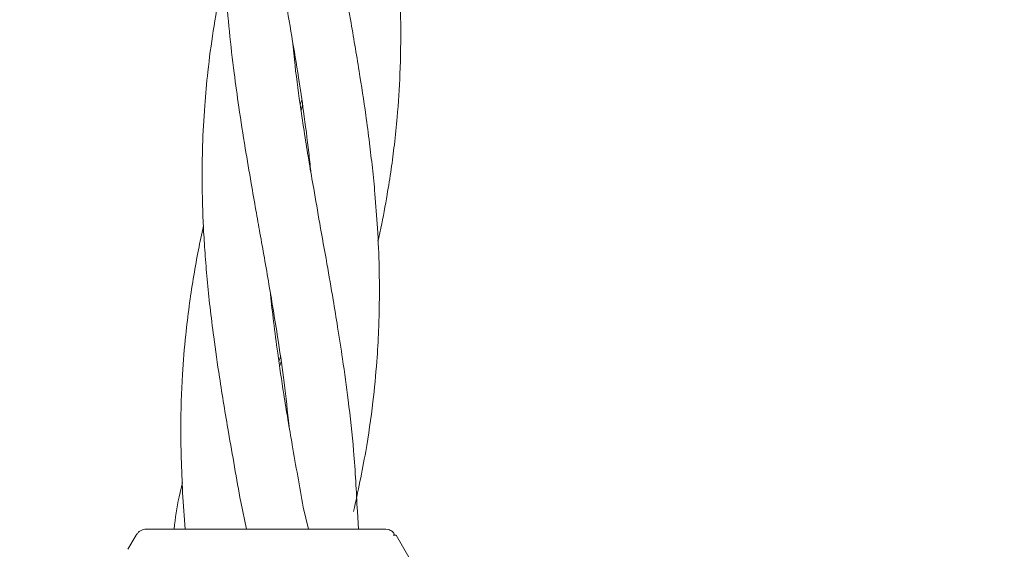
# Model space of a CAD drawing. Units: millimetres. Extents: x 2231 to 15333, y 1650 to 14573.
# Drawn here: x 11212 to 11293, y 5923 to 5967 of the extents above; entities that cross this region are included whole.
import ezdxf

# ---------------------------------------------------------------- set-up
doc = ezdxf.new("R2010")
doc.units = ezdxf.units.MM
doc.header["$PDSIZE"] = -1
doc.dimstyles.new('ISO-25', dxfattribs={"dimtxt": 100, "dimasz": 100, "dimexe": 1.25, "dimexo": 0.625, "dimgap": 20, "dimtad": 1, "dimdec": 0, "dimtxsty": 'Standard', "dimblk": 'OBLIQUE', "dimcen": 2.5, "dimadec": 0, "dimazin": 0, "dimtfac": 1, "dimtdec": 0, "dimtmove": 0, "dimatfit": 3, "dimfxl": 1, "dimarcsym": 0})

# ---------------------------------------------------------------- blocks, each defined once
blk = doc.blocks.new('_Oblique')
at = {"color": 0, "linetype": 'ByBlock', "lineweight": -2}
blk.add_line((-0.5, -0.5), (0.5, 0.5), dxfattribs=at)
blk = doc.blocks.new('*D8')
at = {"color": 0, "lineweight": -2, "transparency": 16777216}
for p, q in [((11153.698, 12416.249), (15283.939, 12416.249)), ((15282.689, 4929.298), (15282.689, 12416.249)), ((12461.703, 4929.298), (15283.939, 4929.298))]:
    blk.add_line(p, q, dxfattribs=at)
at = {"layer": 'Defpoints', "color": 0, "transparency": 16777216}
for p in [(11153.073, 12416.249), (15282.689, 12416.249), (12461.078, 4929.298)]:
    blk.add_point(p, dxfattribs=at)
at = {"color": 0, "lineweight": -2, "transparency": 16777216, "xscale": 100, "yscale": 100, "zscale": 100}
for p, rotation in [((15282.689, 12416.249), 90), ((15282.689, 4929.298), 270)]:
    blk.add_blockref('_Oblique', p, dxfattribs=dict(at, rotation=rotation))
at = {"color": 0, "transparency": 16777216, "insert": (15212.689, 8672.773), "char_height": 100, "attachment_point": 5, "rotation": 90}
blk.add_mtext('7487', dxfattribs=at)

msp = doc.modelspace()

# ---------------------------------------------------------------- linework, layer by layer
at = {"color": 7, "linetype": 'Continuous', "lineweight": 18}
for p, q in [((11234.909, 5959.966), (11235.039, 5960.363)), ((11235.101, 5959.95), (11234.968, 5959.528)), ((11233.137, 5938.678), (11233.262, 5939.08)), ((11233.322, 5938.662), (11233.197, 5938.271)), ((11225.123, 5928.636), (11224.846, 5927.462)), ((11225.158, 5927.436), (11225.365, 5924.777)), ((11229.967, 5927.036), (11230.437, 5924.777)), ((11235.58, 5924.777), (11235.149, 5926.604)), ((11239.737, 5924.777), (11239.645, 5926.229)), ((11221.284, 5924.277), (11220.609, 5923.107)), ((11241.996, 5924.777), (11242.254, 5924.743)), ((11242.619, 5924.277), (11242.862, 5924.277)), ((11242.862, 5924.277), (11244.027, 5922.257))]:
    msp.add_line(p, q, dxfattribs=at)
for points, knots in [([(11232.189, 6013.764), (11232.177, 6013.71), (11231.997, 6012.923), (11231.677, 6011.303), (11231.227, 6008.737), (11230.83, 6005.865), (11230.545, 6002.979), (11230.385, 6000.389), (11230.309, 5997.938), (11230.306, 5995.224), (11230.418, 5991.896), (11230.675, 5988.482), (11231.038, 5985.026), (11231.525, 5981.394), (11232.171, 5977.242), (11232.904, 5973.027), (11233.599, 5969.151), (11234.207, 5965.65), (11234.739, 5962.43), (11235.217, 5959.217), (11235.558, 5956.625), (11235.722, 5954.977), (11235.773, 5954.462)], [0, 0, 0, 0, 0.00278, 0.040714, 0.083862, 0.135178, 0.188358, 0.231772, 0.267418, 0.313399, 0.36966, 0.43601, 0.486073, 0.543942, 0.618537, 0.694332, 0.755302, 0.812706, 0.869781, 0.916798, 0.973996, 1, 1, 1, 1]), ([(11241.356, 5948.704), (11241.435, 5949.05), (11241.727, 5950.321), (11242.083, 5952.301), (11242.453, 5954.604), (11242.732, 5956.743), (11243.004, 5959.379), (11243.218, 5962.738), (11243.274, 5966.53), (11243.152, 5970.189), (11242.928, 5973.465), (11242.612, 5976.592), (11242.193, 5979.963), (11241.636, 5983.661), (11241.029, 5987.299), (11240.491, 5990.343), (11240.047, 5992.822), (11239.632, 5995.209), (11239.159, 5997.946), (11238.664, 6001.017), (11238.243, 6004.007), (11237.942, 6006.363), (11237.818, 6007.62), (11237.773, 6008.077)], [0, 0, 0, 0, 0.01789, 0.065764, 0.101982, 0.136603, 0.175509, 0.236715, 0.307792, 0.368277, 0.422737, 0.473312, 0.525552, 0.59226, 0.658819, 0.707615, 0.744519, 0.782865, 0.826962, 0.881547, 0.936726, 0.97699, 1, 1, 1, 1]), ([(11230.42, 5992.481), (11230.391, 5992.357), (11230.062, 5990.951), (11229.634, 5988.571), (11229.126, 5985.179), (11228.749, 5981.61), (11228.525, 5977.527), (11228.529, 5973.379), (11228.714, 5969.556), (11229.008, 5966.054), (11229.383, 5962.819), (11229.832, 5959.594), (11230.306, 5956.538), (11230.796, 5953.688), (11231.204, 5951.337), (11231.568, 5949.28), (11231.938, 5947.227), (11232.319, 5945.026), (11232.71, 5942.686), (11233.147, 5939.974), (11233.601, 5936.835), (11233.851, 5934.521), (11233.981, 5933.317)], [0, 0, 0, 0, 0.006424, 0.072976, 0.123237, 0.181425, 0.256113, 0.331866, 0.393062, 0.450892, 0.508767, 0.556392, 0.613491, 0.662381, 0.699583, 0.73147, 0.765606, 0.802691, 0.841976, 0.883104, 0.939137, 1, 1, 1, 1]), ([(11239.333, 5926.255), (11239.688, 5927.906), (11240.338, 5930.921), (11240.931, 5935.068), (11241.257, 5938.425), (11241.413, 5941.151), (11241.482, 5943.738), (11241.468, 5946.564), (11241.336, 5949.59), (11241.133, 5952.358), (11240.899, 5954.71), (11240.643, 5956.886), (11240.292, 5959.562), (11239.764, 5962.974), (11239.118, 5966.827), (11238.448, 5970.544), (11237.871, 5973.847), (11237.333, 5976.959), (11236.807, 5980.311), (11236.341, 5983.537), (11236.118, 5985.727), (11236.029, 5986.603)], [0, 0, 0, 0, 0.083968, 0.153355, 0.209524, 0.252775, 0.290181, 0.339028, 0.393623, 0.440757, 0.476419, 0.510325, 0.548381, 0.60843, 0.67853, 0.738107, 0.791507, 0.840925, 0.891493, 0.956592, 1, 1, 1, 1]), ([(11228.658, 5971.199), (11228.528, 5970.622), (11228.148, 5968.932), (11227.666, 5966.095), (11227.235, 5962.909), (11226.944, 5959.732), (11226.786, 5956.734), (11226.752, 5953.948), (11226.791, 5951.651), (11226.872, 5949.637), (11227, 5947.624), (11227.179, 5945.461), (11227.416, 5943.145), (11227.758, 5940.436), (11228.25, 5936.983), (11229.011, 5932.418), (11229.624, 5928.968), (11229.967, 5927.036)], [0, 0, 0, 0, 0.040168, 0.117617, 0.195503, 0.259823, 0.336034, 0.400564, 0.449576, 0.491962, 0.537086, 0.585997, 0.638241, 0.693409, 0.768574, 0.870394, 1, 1, 1, 1]), ([(11239.645, 5926.229), (11239.56, 5927.907), (11239.404, 5930.977), (11238.927, 5935.204), (11238.468, 5938.63), (11238.03, 5941.412), (11237.595, 5944.046), (11237.1, 5946.915), (11236.545, 5949.984), (11236.059, 5952.784), (11235.652, 5955.157), (11235.292, 5957.344), (11234.892, 5960.026), (11234.511, 5962.699), (11234.328, 5964.599), (11234.262, 5965.284)], [0, 0, 0, 0, 0.12985, 0.237605, 0.325299, 0.392886, 0.450988, 0.527135, 0.612532, 0.686052, 0.741416, 0.794274, 0.853746, 0.947221, 1, 1, 1, 1]), ([(11226.868, 5949.908), (11226.849, 5949.823), (11226.681, 5949.085), (11226.392, 5947.633), (11226.012, 5945.507), (11225.673, 5943.237), (11225.355, 5940.593), (11225.081, 5937.22), (11224.925, 5932.743), (11225.074, 5929.342), (11225.158, 5927.436)], [0, 0, 0, 0, 0.01141, 0.099725, 0.195972, 0.297868, 0.404571, 0.550223, 0.747872, 1, 1, 1, 1]), ([(11235.149, 5926.604), (11234.844, 5928.322), (11234.289, 5931.453), (11233.566, 5935.709), (11233.06, 5939.122), (11232.703, 5941.872), (11232.507, 5943.51), (11232.441, 5944.274), (11232.44, 5944.287)], [0, 0, 0, 0, 0.290801, 0.529702, 0.72153, 0.869629, 0.997703, 1, 1, 1, 1]), ([(11224.846, 5927.462), (11224.682, 5926.574), (11224.518, 5925.681), (11224.439, 5924.781), (11224.439, 5924.777)], [0, 0, 0, 0, 0.994859, 1, 1, 1, 1]), ([(11222.15, 5924.777), (11222.063, 5924.77), (11221.888, 5924.757), (11221.645, 5924.652), (11221.432, 5924.494), (11221.334, 5924.349), (11221.284, 5924.277)], [0, 0, 0, 0, 0.249999, 0.5, 0.750001, 1, 1, 1, 1]), ([(11222.15, 5924.777), (11222.233, 5924.777), (11222.398, 5924.777), (11223.701, 5924.777), (11225.77, 5924.777), (11228.646, 5924.777), (11230.931, 5924.777), (11232.074, 5924.777)], [0, 0, 0, 0, 0.18695, 0.373656, 0.560387, 0.780147, 1, 1, 1, 1]), ([(11232.074, 5924.777), (11232.597, 5924.777), (11233.53, 5924.777), (11234.435, 5924.777), (11234.833, 5924.777)], [0, 0, 0, 0, 0.560221, 1, 1, 1, 1]), ([(11234.833, 5924.777), (11235.953, 5924.777), (11238.187, 5924.777), (11240.448, 5924.777), (11241.767, 5924.777), (11241.919, 5924.777), (11241.996, 5924.777)], [0, 0, 0, 0, 0.281624, 0.561625, 0.781088, 1, 1, 1, 1]), ([(11242.724, 5924.277), (11242.687, 5924.384), (11242.615, 5924.597), (11242.373, 5924.695), (11242.254, 5924.743)], [0, 0, 0, 0, 0.5061119, 1, 1, 1, 1])]:
    msp.add_open_spline(points, degree=3, knots=knots, dxfattribs=at)

# ---------------------------------------------------------------- dimensions: what is measured, and where the dimension line sits
dim = msp.add_linear_dim(base=(15282.689, 12416.249), p1=(12461.078, 4929.298), p2=(11153.073, 12416.249), angle=90, dimstyle='ISO-25')
dim.commit()
dim.dimension.update_dxf_attribs({"geometry": '*D8', "text_midpoint": (15212.689, 8672.773)})

doc.saveas('drawing.dxf')
